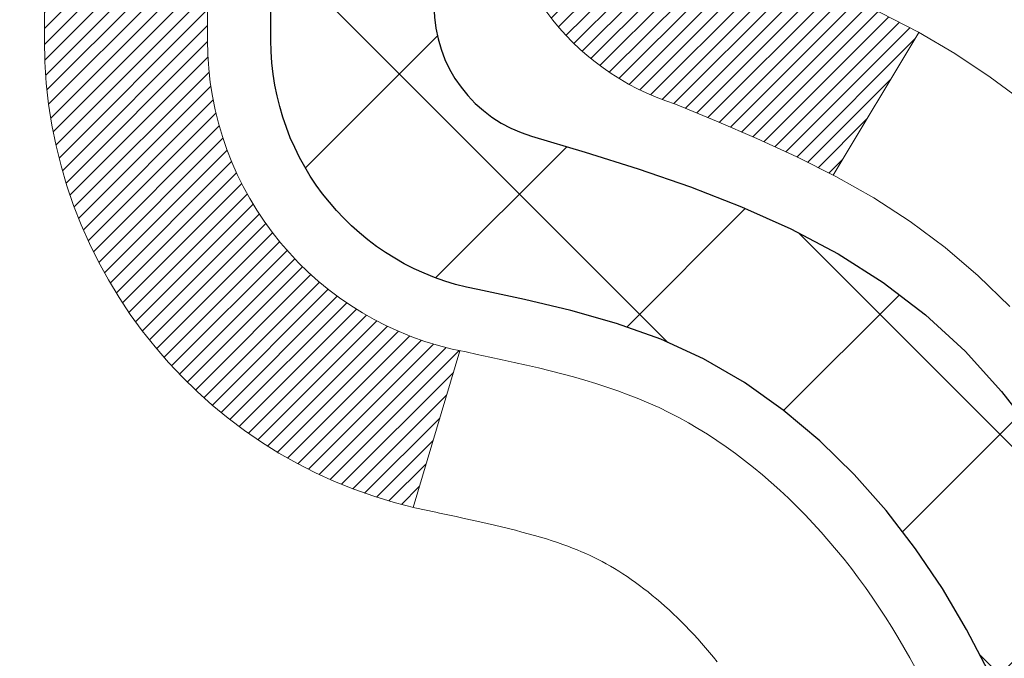
# Model space of a CAD drawing. Extents: x -308 to 3254, y -284 to 1977.
# Drawn here: x 26 to 27, y 24 to 24 of the extents above; entities that cross this region are included whole.
import ezdxf

# ---------------------------------------------------------------- set-up
doc = ezdxf.new("R2010")
doc.units = 0
doc.header["$LTSCALE"] = 5
doc.header["$MEASUREMENT"] = 0
doc.layers.get('DEFPOINTS').update_dxf_attribs({"linetype": 'CONTINUOUS'})
for name, color, linetype, lineweight in [('CONCRETE - H', 130, 'CONTINUOUS', 9), ('DECK COAT - H', 20, 'CONTINUOUS', 20), ('DECK COAT - L', 22, 'CONTINUOUS', 18), ('DIMS', 50, 'CONTINUOUS', 25), ('MIG FOOT - H', 251, 'CONTINUOUS', 20), ('MIG RETAINER - H', 251, 'CONTINUOUS', 20), ('PVC SIDESHEET - H', 170, 'CONTINUOUS', 20), ('PVC SIDESHEET - L', 150, 'CONTINUOUS', 25), ('TEXT - 4', 241, 'CONTINUOUS', 25)]:
    doc.layers.add(name, color=color, linetype=linetype, lineweight=lineweight)
doc.styles.add('ROMANS', font='romans', dxfattribs={"width": 0.9})
doc.dimstyles.get("Standard").update_dxf_attribs({"dimtxt": 0.18, "dimasz": 0.18, "dimexe": 0.18, "dimexo": 0.0625, "dimgap": 0.09, "dimtad": 0, "dimtih": 1, "dimtoh": 1, "dimdec": 4, "dimzin": 0, "dimdsep": 46, "dimtxsty": 'Standard', "dimcen": 0.09, "dimadec": 0, "dimazin": 0, "dimtfac": 1, "dimtdec": 4, "dimtofl": 0, "dimtmove": 0, "dimatfit": 3, "dimfxl": 1, "dimtolj": 1, "dimtzin": 0, "dimarcsym": 0})

# ---------------------------------------------------------------- blocks, each defined once
blk = doc.blocks.new('*D940')
at = {"layer": 'DEFPOINTS', "color": 0, "transparency": 16777216}
for p in [(28.29103173297881, 25.525203277625), (26.02903173298, 21.52520327762477), (31.08633743017021, 21.52520327762477)]:
    blk.add_point(p, dxfattribs=at)
at = {"layer": 'DIMS', "color": 0, "lineweight": -2, "transparency": 16777216}
for p, q in [((28.49103173297881, 25.525203277625), (31.28633743017021, 25.525203277625)), ((31.08633743017021, 25.165203277625), (31.08633743017021, 23.93105914280655)), ((31.08633743017021, 21.88520327762477), (31.08633743017021, 22.25105914280655)), ((26.22903173298, 21.52520327762477), (31.28633743017021, 21.52520327762477))]:
    blk.add_line(p, q, dxfattribs=at)
at = {"layer": 'DIMS', "color": 0, "transparency": 16777216}
for points in [[(31.02633743017021, 25.165203277625), (31.14633743017021, 25.165203277625), (31.08633743017021, 25.525203277625)], [(31.02633743017021, 21.88520327762477), (31.14633743017021, 21.88520327762477), (31.08633743017021, 21.52520327762477)]]:
    blk.add_solid(points, dxfattribs=at)
at = {"layer": 'DIMS', "color": 0, "transparency": 16777216, "insert": (31.0863374301702, 23.09105914280656), "char_height": 0.36, "attachment_point": 5}
blk.add_mtext('\\A1;4 IN \\P [101.6mm]', dxfattribs=at)

msp = doc.modelspace()

# ---------------------------------------------------------------- hatches: boundary and pattern name
at = {"layer": 'CONCRETE - H'}
h = msp.add_hatch(dxfattribs=at)
h.set_pattern_fill('AR-CONC', color=256, scale=0.252)
h.set_pattern_definition([(49.99999999999999, (294.16503164111, 760.679349073076), (1.807495660153899, -0.1581353801561397), [0.189, -2.079]), (355, (294.16503164111, 760.679349073076), (-0.34965336070476, 1.89552417692403), [0.1512, -1.6632]), (100.45144446, (294.3156562772301, 760.666171126196), (1.457842293752322, 1.737388777240946), [0.1606252838399999, -1.766878122239999]), (46.18420000000002, (294.16503164111, 761.183349073076), (2.689448153292362, -0.4171085875985529), [0.2834999999999999, -3.118499999999999]), (96.63563549, (294.38915223851, 761.148589939436), (2.355348103099055, 2.454778873951867), [0.24093806184, -2.650318675199999]), (351.1841639899999, (294.16503164111, 761.183349073076), (2.355348101538028, 2.454778872680375), [0.2268, -2.49480000252]), (21, (294.41703164111, 761.057349073076), (1.504205771338524, -1.014599604476654), [0.189, -2.079]), (326.0000000000001, (294.41703164111, 761.057349073076), (0.613154636442386, 1.82737811351807), [0.1512, -1.6632]), (71.45144474, (294.54238212119, 760.972799106596), (2.117360389359527, 0.8127785050720117), [0.1606252788, -1.76687812224]), (37.50000000000001, (294.16503164111, 760.679349073076), (0.03064283539957249, 0.838892511654905), [0, -1.64304, 0, -1.6884, 0, -1.6695]), (7.499999999999999, (294.16503164111, 760.679349073076), (0.6629352343542145, 0.9939175139435478), [0, -0.9626399999999999, 0, -1.60524, 0, -0.6363]), (327.5, (293.60307164111, 760.679349073076), (1.345232539154471, -0.05683827677063698), [0, -0.63, 0, -1.9656, 0, -2.6082]), (317.5, (293.35107164111, 760.679349073076), (1.469629146742813, 0.2522645554774407), [0, -0.819, 0, -1.30536, 0, -1.8522])])
edge = h.paths.add_edge_path()
edge.add_spline(control_points=[(34.21964478188687, 25.52520327762466), (34.96001446971206, 24.49751528181855), (32.0427451115155, 24.16745645490141), (28.45111824180486, 23.69845355382245), (25.36491781342932, 15.94862482835163), (34.04077200029815, 14.22619195712434), (32.90224582858986, 14.07237897438574)], knot_values=[0, 0, 0, 0, 2.848749369309185, 4.07599384991878, 12.60128822257373, 15.28909553488895, 15.28909553488895, 15.28909553488895, 15.28909553488895], degree=3, periodic=0)
edge.add_line((32.90224582859003, 14.07237897438551), (32.40924417657152, 14.07237897438426))
edge.add_line((32.40924417657152, 14.07237897438426), (32.40924417657106, 14.19836298289715))
edge.add_line((32.40924417657106, 14.19836298289715), (32.40924417657106, 14.26922898289718))
edge.add_line((32.40924417657106, 14.26922898289718), (31.73956047657128, 14.26922898289718))
edge.add_arc((31.73956047657117, 14.30859898289657), 0.03936999999939417, 239.9999999998068, 270.0000000001654, ccw=False)
edge.add_line((31.71987547657136, 14.27450356275017), (31.58411456895311, 14.35288515930881))
edge.add_arc((31.52899656895403, 14.25741798289937), 0.1102359999976898, 59.99999999985672, 90.00000000026587)
edge.add_line((31.52899656895352, 14.36765398289708), (30.62103862792435, 14.3676539828972))
edge.add_arc((30.62103862792463, 14.40702398289625), 0.03936999999905311, 239.9999999993326, 269.9999999995864, ccw=False)
edge.add_line((30.60135362792471, 14.3729285627503), (29.92126644176557, 14.76557656556781))
edge.add_arc((29.86126650103807, 14.66165348289326), 0.1199999999995216, 60.00003267850822, 89.99999999991859)
edge.add_line((29.86126650103824, 14.78165348289281), (29.64982511847859, 14.78165348289292))
edge.add_arc((29.64982511847847, 14.82102348289277), 0.03936999999984891, 225, 270.0000000001654, ccw=False)
edge.add_line((29.62198632450327, 14.79318468891756), (29.50551980037045, 14.90965121304998))
edge.add_arc((29.25581782606361, 14.65994923874371), 0.3531319186156763, 44.99999999993478, 76.09799910887875)
edge.add_arc((28.96653323298062, 13.49117946530407), 1.557170273113289, 76.09799910892733, 103.9020008910727)
edge.add_arc((28.67724863989764, 14.65994923874086), 0.3531319186184336, 103.9020008910104, 134.9999999998109)
edge.add_line((28.42754666558994, 14.90965121305021), (28.31108014145735, 14.79318468891768))
edge.add_arc((28.28324134748192, 14.82102348289277), 0.03936999999992783, 270.0000000002482, 315.00000000035095, ccw=False)
edge.add_line((28.28324134748209, 14.78165348289281), (26.57233624499804, 14.78165348289269))
edge.add_arc((26.5723362449981, 14.82102348289266), 0.0393699999999626, 179.9999999998346, 269.99999999991724, ccw=False)
edge.add_line((26.53296624499808, 14.82102348289277), (26.53296624494283, 22.87891560852881))
edge.add_arc((26.57233624494319, 22.8789156085287), 0.03937000000036051, 107.30237723697991, 179.9999999998346, ccw=False)
edge.add_line((26.5606270365729, 22.91650405541554), (26.58941527172783, 22.92738071673989))
edge.add_line((26.58941527172783, 22.92738071673989), (26.62176556951181, 22.94088766267419))
edge.add_line((26.62176556951181, 22.94088766267419), (26.64506484366029, 22.95290170486055))
edge.add_line((26.64506484366029, 22.95290170486055), (26.66090375798512, 22.96221727658144))
edge.add_line((26.66090375798512, 22.96221727658144), (26.67624428729505, 22.9724045566611))
edge.add_line((26.67624428729505, 22.9724045566611), (26.69107704146109, 22.98336974362132))
edge.add_line((26.69107704146109, 22.98336974362132), (26.71402499097621, 23.00204355303481))
edge.add_line((26.71402499097621, 23.00204355303481), (26.71390621404908, 23.00217736161972))
edge.add_line((26.71390621404908, 23.00217736161972), (26.73243297366025, 23.02002187438461))
edge.add_line((26.73243297366025, 23.02002187438461), (26.7451303552134, 23.03331425727015))
edge.add_line((26.7451303552134, 23.03331425727015), (26.75726048280694, 23.04714233335426))
edge.add_line((26.75726048280694, 23.04714233335426), (26.76882327339626, 23.06147370253916))
edge.add_line((26.76882327339626, 23.06147370253916), (26.77982173447799, 23.07626688120467))
edge.add_line((26.77982173447799, 23.07626688120467), (26.79025887354737, 23.09148038572926))
edge.add_line((26.79025887354737, 23.09148038572926), (26.80013769810057, 23.10707273249272))
edge.add_line((26.80013769810057, 23.10707273249272), (26.80946121563329, 23.12300243787399))
edge.add_line((26.80946121563329, 23.12300243787399), (26.81823249727449, 23.13922806012806))
edge.add_line((26.81823249727449, 23.13922806012806), (26.82645974183015, 23.15571153188762))
edge.add_line((26.82645974183015, 23.15571153188762), (26.83415995753876, 23.17242058302509))
edge.add_line((26.83415995753876, 23.17242058302509), (26.84135102092296, 23.18932351480657))
edge.add_line((26.84135102092296, 23.18932351480657), (26.85119870718381, 23.21440707999795))
edge.add_line((26.85119870718381, 23.21440707999795), (26.8509841151631, 23.21449079553599))
edge.add_line((26.8509841151631, 23.21449079553599), (26.85428366090491, 23.22360437153634))
edge.add_line((26.85428366090491, 23.22360437153634), (26.86007359101086, 23.24095816997237))
edge.add_line((26.86007359101086, 23.24095816997237), (26.86544654541103, 23.25844347645716))
edge.add_line((26.86544654541103, 23.25844347645716), (26.87042799405344, 23.27605225814068))
edge.add_line((26.87042799405344, 23.27605225814068), (26.87504340688747, 23.29377648217314))
edge.add_line((26.87504340688747, 23.29377648217314), (26.87931825386113, 23.31160811570453))
edge.add_line((26.87931825386113, 23.31160811570453), (26.88327800492425, 23.32953912588505))
edge.add_line((26.88327800492425, 23.32953912588505), (26.88694813002439, 23.34756147986468))
edge.add_line((26.88694813002439, 23.34756147986468), (26.89035409911139, 23.36566714479363))
edge.add_line((26.89035409911139, 23.36566714479363), (26.89352138213371, 23.38384808782212))
edge.add_line((26.89352138213371, 23.38384808782212), (26.89647544903937, 23.40209627609988))
edge.add_line((26.89647544903937, 23.40209627609988), (26.8992417697782, 23.42040367677714))
edge.add_line((26.8992417697782, 23.42040367677714), (26.90404909062318, 23.4542954112444))
edge.add_line((26.90404909062318, 23.4542954112444), (26.90394785166836, 23.45430599124916))
edge.add_line((26.90394785166836, 23.45430599124916), (26.90666895447748, 23.4756008247075))
edge.add_line((26.90666895447748, 23.4756008247075), (26.90893899003459, 23.49406474648413))
edge.add_line((26.90893899003459, 23.49406474648413), (26.90904403706986, 23.49494343349068))
edge.add_arc((21.42352953441468, 24.16353193504449), 5.526108933349962, 353.0509193198257, 353.4278146007687)
edge.add_arc((26.85466903093294, 23.5379093678024), 0.05905499999939594, 353.3218076343937, 366.6781923670497)
edge.add_arc((24.12674155481403, 23.24335163553837), 2.802837013906889, 6.17369745420801, 7.884920522883426)
edge.add_line((26.90307943342304, 23.62785561513715), (26.90050713982146, 23.64704089018187))
edge.add_line((26.90050713982146, 23.64704089018187), (26.89500442747931, 23.68345762171293))
edge.add_line((26.89500442747931, 23.68345762171293), (26.89035409911139, 23.71015159081071))
edge.add_line((26.89035409911139, 23.71015159081071), (26.88694813002439, 23.72825725573966))
edge.add_line((26.88694813002439, 23.72825725573966), (26.88327800492425, 23.74627960971929))
edge.add_line((26.88327800492425, 23.74627960971929), (26.87931825386113, 23.76421061989981))
edge.add_line((26.87931825386113, 23.76421061989981), (26.87504340688747, 23.7820422534312))
edge.add_line((26.87504340688747, 23.7820422534312), (26.87042799405344, 23.79976647746366))
edge.add_line((26.87042799405344, 23.79976647746366), (26.86544654541103, 23.81737525914718))
edge.add_line((26.86544654541103, 23.81737525914718), (26.86007359101086, 23.83486056563197))
edge.add_line((26.86007359101086, 23.83486056563197), (26.85428366090491, 23.852214364068))
edge.add_line((26.85428366090491, 23.852214364068), (26.84805128514427, 23.86942862160549))
edge.add_line((26.84805128514427, 23.86942862160549), (26.84135102092296, 23.886495220798))
edge.add_line((26.84135102092296, 23.886495220798), (26.83415995753876, 23.90339815257926))
edge.add_line((26.83415995753876, 23.90339815257926), (26.82000950467864, 23.93410386906885))
edge.add_line((26.82000950467864, 23.93410386906885), (26.81966323687175, 23.93394401091882))
edge.add_line((26.81966323687175, 23.93394401091882), (26.80946121563329, 23.95281629773035))
edge.add_line((26.80946121563329, 23.95281629773035), (26.80013769810057, 23.96874600311162))
edge.add_line((26.80013769810057, 23.96874600311162), (26.79025887354737, 23.98433834987509))
edge.add_line((26.79025887354737, 23.98433834987509), (26.77982173447799, 23.9995518543999))
edge.add_line((26.77982173447799, 23.9995518543999), (26.76882327339626, 24.01434503306518))
edge.add_line((26.76882327339626, 24.01434503306518), (26.75726048280694, 24.02867640225008))
edge.add_line((26.75726048280694, 24.02867640225008), (26.7451303552134, 24.04250447833419))
edge.add_line((26.7451303552134, 24.04250447833419), (26.73243297366025, 24.05579686121996))
edge.add_line((26.73243297366025, 24.05579686121996), (26.7191816944769, 24.06856016281722))
edge.add_line((26.7191816944769, 24.06856016281722), (26.70539263888213, 24.08079972729797))
edge.add_line((26.70539263888213, 24.08079972729797), (26.69107704146063, 24.09244899198302))
edge.add_line((26.69107704146063, 24.09244899198302), (26.67624428729505, 24.10341417894324))
edge.add_line((26.67624428729505, 24.10341417894324), (26.66090375798512, 24.1136014590229))
edge.add_line((26.66090375798512, 24.1136014590229), (26.64525160942003, 24.12280718547322))
edge.add_line((26.64525160942003, 24.12280718547322), (26.64525782219425, 24.12281752325566))
edge.add_line((26.64525782219425, 24.12281752325566), (26.62875535175635, 24.13132686027416))
edge.add_line((26.62875535175635, 24.13132686027416), (26.61206048017721, 24.13898315671008))
edge.add_line((26.61206048017721, 24.13898315671008), (26.59507657384074, 24.14607430332558))
edge.add_line((26.59507657384074, 24.14607430332558), (26.57789997766622, 24.15278868339396))
edge.add_line((26.57789997766622, 24.15278868339396), (26.55626505684489, 24.16096270675064))
edge.add_arc((26.57233624494359, 24.19690312707576), 0.03937000000063199, 180.0000000003309, 245.9076238349902, ccw=False)
edge.add_line((26.53296624494305, 24.19690312707553), (26.53296624494305, 24.38613817593409))
edge.add_line((26.53296624494305, 24.38613817593409), (26.46210024494303, 24.38613817593409))
edge.add_line((26.46210024494303, 24.38613817593409), (26.43480534854945, 24.38613817593432))
edge.add_arc((26.47391124494311, 24.39069073205474), 0.03936999999976563, 122.9031521397128, 186.6402612614022, ccw=False)
edge.add_line((26.45252464830719, 24.42374538958302), (26.7677425887631, 24.6276936210561))
edge.add_arc((26.59005274494183, 24.82638597448386), 0.2665564328765841, 311.8061494064942, 360.0000000001467)
edge.add_line((26.85660917781843, 24.82638597448454), (26.85660917781843, 24.87559957683402))
edge.add_line((26.85660917781843, 24.87559957683402), (26.8754871346955, 24.87559957683402))
edge.add_line((26.8754871346955, 24.87559957683402), (26.9463528827273, 24.87559957683402))
edge.add_line((26.9463528827273, 24.87559957683402), (26.9463528827273, 24.82190570424359))
edge.add_line((26.9463528827273, 24.82190570424359), (27.14517178036522, 24.82190570424359))
edge.add_arc((27.14517178036522, 24.90064586172389), 0.07874015748029706, 270, 360)
edge.add_line((27.22391193784551, 24.90064586172389), (27.22391193784551, 25.52520327762477))
edge.add_line((27.22391193784551, 25.52520327762477), (28.29103173297835, 25.52520327762477))
edge.add_line((28.29103173297835, 25.52520327762477), (34.21964478188687, 25.52520327762466))
at = {"layer": 'DECK COAT - H'}
h = msp.add_hatch(dxfattribs=at)
h.set_pattern_fill('ANSI31', color=256, scale=0.03937, style=0)
h.set_pattern_definition([(45, (-157.995147202007, 102.9755219721501), (-0.003479849246914297, 0.003479849246914297), [])])
h.paths.add_polyline_path([(26.81880780299252, 23.36224993617179), (26.82232578538742, 23.38095731310818), (26.82553810968739, 23.39969546922953), (26.82848140568603, 23.41846071598547), (26.8311923031747, 23.43724936482613), (26.833707431947, 23.45605772720182), (26.83439786944837, 23.46157433118219), (26.9039301116004, 23.45430784518499), (26.90184581429912, 23.4387622570091), (26.89924176977911, 23.42040367678214), (26.89647544904028, 23.40209627610488), (26.89352138213462, 23.38384808782712), (26.8903540991123, 23.36566714479864), (26.88694813002576, 23.34756147986968), (26.88327800492516, 23.32953912589005), (26.87931825386204, 23.31160811570953), (26.87504340688838, 23.29377648217815), (26.87042799405435, 23.27605225814568), (26.86544654541194, 23.25844347646216), (26.86007359101222, 23.24095816997738), (26.85428366090582, 23.22360437154134), (26.85098411516401, 23.214490795541), (26.78535721498929, 23.24009282504312), (26.78949236590643, 23.2515044616373), (26.79548909126015, 23.26964360156285), (26.80100762177744, 23.28795186788534), (26.8060733075522, 23.30639782386288), (26.81071149867785, 23.32495003275312), (26.8149475452492, 23.34357705781417)])
h.paths.add_polyline_path([(26.78949236590643, 23.82431427397705), (26.78299209562192, 23.84225285076309), (26.77596293031274, 23.85995942766749), (26.76837951988546, 23.87740256794814), (26.7602165142448, 23.89455083486268), (26.75519642933887, 23.90418223585516), (26.8195740529145, 23.93390283821827), (26.82645974183106, 23.92010720372195), (26.83415995753967, 23.90339815258426), (26.84135102092387, 23.886495220803), (26.84805128514517, 23.8694286216105), (26.85428366090582, 23.85221436407301), (26.86007359101222, 23.83486056563697), (26.86544654541194, 23.81737525915219), (26.87042799405435, 23.79976647746867), (26.87504340688838, 23.7820422534362), (26.87931825386204, 23.76421061990482), (26.88327800492516, 23.7462796097243), (26.88694813002576, 23.72825725574467), (26.8903540991123, 23.71015159081571), (26.89224331478681, 23.69930705235765), (26.82345705033049, 23.68826251867927), (26.82232578538742, 23.69486142250616), (26.81880780299252, 23.71356879944278), (26.8149475452492, 23.7322416778004), (26.81071149867785, 23.75086870286123), (26.8060733075522, 23.76942091175169), (26.80100762177744, 23.78786686772924), (26.79548909126015, 23.80617513405173)])
h.paths.add_polyline_path([(26.46210024494394, 24.19690147097958), (26.46210024494394, 24.31079256482076), (26.53296624494396, 24.31079256482076), (26.53296624494396, 24.19690312708053, 0.3282883506356928), (26.56062703657381, 24.15931468019403), (26.57789997766713, 24.15278868339919), (26.59507657384165, 24.14607430333081), (26.61206048017812, 24.13898315671531), (26.62875535175772, 24.13132686027916), (26.6450648436612, 24.12291703074902), (26.64525160942094, 24.12280718547845), (26.60795875806298, 24.06075352411881), (26.59217408664063, 24.06868086661575), (26.57483532457991, 24.07664824503991), (26.55725384770813, 24.08424388181629), (26.53955101343035, 24.09165364776891, -0.3282898029372686)])
h.paths.add_polyline_path([(26.5655786375678, 23.23705102348777), (26.56710465248716, 23.23924613247141), (26.56860990112182, 23.24146595206344), (26.57009503425161, 23.2437110213848), (26.57156025661425, 23.24598137553062), (26.57300577294882, 23.24827704959489), (26.57443178799303, 23.25059807867206), (26.57583850648507, 23.25294449785702), (26.57722613316309, 23.25531634224376), (26.57859487276528, 23.25771364692719), (26.57994493003025, 23.26013644700151), (26.58127650969573, 23.26258477756141), (26.58258981650033, 23.26505867370133), (26.58388505518178, 23.26755817051549), (26.5851624304787, 23.27008330309877), (26.58642213443727, 23.27263409008856), (26.58766399056321, 23.27521003897596), (26.58888802089405, 23.27781082597517), (26.59009442416163, 23.28043634229743), (26.59128339909739, 23.28308647915424), (26.59245514443319, 23.28576112775704), (26.59360985890089, 23.28846017931687), (26.59474774123282, 23.29118352504543), (26.59586899015994, 23.29393105615395), (26.59697380441457, 23.29670266385369), (26.59806238272859, 23.29949823935635), (26.59913492383339, 23.30231767387318), (26.60019162646086, 23.30516085861564), (26.60123268934285, 23.30802768479498), (26.60225831121124, 23.31091804362268), (26.6032686907979, 23.31383182630998), (26.60426402683424, 23.31676892406858), (26.60524451805259, 23.31972922810951), (26.60621036318435, 23.32271262964423), (26.60716176096139, 23.32571901988422), (26.60809891011559, 23.32874829004072), (26.6090220093788, 23.33180033132544), (26.60993125748291, 23.33487503494939), (26.61082685315932, 23.33797229212428), (26.61170885711499, 23.34109111297016), (26.61257692004165, 23.34422770462265), (26.61343120843048, 23.34738133074052), (26.6142719490108, 23.3505516281848), (26.61506738068965, 23.35361504046818), (26.68273555517681, 23.33225028528204), (26.68135084562482, 23.32706664859097), (26.67992751944257, 23.3219021190655), (26.67846448768159, 23.31675775802432), (26.67696005243852, 23.31163615504715), (26.67541258398705, 23.30653934133284), (26.67382081408095, 23.30146829736714), (26.67218347447306, 23.29642400363514), (26.6704992969162, 23.29140744062261), (26.66876701316323, 23.28641958881485), (26.66698535496698, 23.28146142869741), (26.66515305408075, 23.2765339407556), (26.66326884225737, 23.27163810547495), (26.66133145124968, 23.26677490334077), (26.65933961281098, 23.26194531483861), (26.6572920586932, 23.257150320454), (26.65518752065054, 23.25239090067203), (26.65302473043539, 23.24766803597845), (26.65080241980013, 23.24298270685858), (26.64851932049896, 23.23833589379797), (26.64617416428382, 23.23372857728168), (26.643765682908, 23.22916173779572), (26.64129260812433, 23.22463635582517), (26.63875367168566, 23.22015341185556), (26.63614760534529, 23.21571388637221), (26.63347314085604, 23.21131875986066), (26.63072900997076, 23.20696901280621), (26.6279139444423, 23.20266562569464), (26.62502667602394, 23.19840957901124), (26.62206593646852, 23.19420185324111), (26.61903045938107, 23.19004343034976), (26.61592045026373, 23.1859365223861), (26.61273798478942, 23.18188503409647), (26.60948483216816, 23.1778926707741), (26.60616276160999, 23.17396313771292), (26.60277354232539, 23.1701001402057), (26.59931894352394, 23.16630738354638), (26.59580073441612, 23.16258857302796), (26.59222068421241, 23.15894741394436), (26.58858056212239, 23.15538761158859), (26.58488213735609, 23.15191287125413), (26.58112717912445, 23.14852689823442), (26.57731745663659, 23.14523339782295), (26.57345486924351, 23.14203579739092), (26.56954137053344, 23.13893705746318), (26.56557876577926, 23.13594024885901), (26.56156885979954, 23.1330484430639), (26.55751345741373, 23.13026471156422), (26.55341436344088, 23.12759212584638), (26.54927822527543, 23.12503638029398), (26.54510903496157, 23.12260145313849), (26.54090015110023, 23.12028537586525), (26.53664484353976, 23.11808613097219), (26.53233638212896, 23.11600170095699), (26.53059926901824, 23.11521766293231), (26.50221950890045, 23.1801466479892), (26.50500079628182, 23.18147937472554), (26.50855293673521, 23.18333990714314), (26.51211195835913, 23.18536649665634), (26.51571918833679, 23.18758675199683), (26.5193539647712, 23.18999254007781), (26.52301202718581, 23.19258557955459), (26.52667156716097, 23.19535438729076), (26.52941392482853, 23.19756273562894), (26.53124063924542, 23.1990786042827), (26.53306381841912, 23.20063667841077), (26.53488250516284, 23.20223637584218), (26.53669574229116, 23.20387711440594), (26.5385025726182, 23.20555831193064), (26.54030203895763, 23.20727938624555), (26.5420931841245, 23.20903975517922), (26.54387431087116, 23.21083806422826), (26.5456432442179, 23.21267212010275), (26.54739903318386, 23.21454076027908), (26.54914074579347, 23.21644284020294), (26.5508674500702, 23.21837721531915), (26.55257821403848, 23.22034274107295), (26.55427210572179, 23.22233827291006), (26.55594819314547, 23.22436266627506), (26.55760554433255, 23.22641477661341), (26.55924322730743, 23.22849345937016), (26.56086031009454, 23.23059756999101), (26.56245586071736, 23.23272596392076), (26.56402894720031, 23.23487749660444)])
h.paths.add_polyline_path([(26.6233866367661, 23.68605535720985), (26.62269078492136, 23.68939738573454), (26.62198410603196, 23.6927271006), (26.62126637336723, 23.69604413866728), (26.62053736019698, 23.69934813679743), (26.61979683979143, 23.70263873185127), (26.61904458541994, 23.7059155606903), (26.61828037035184, 23.70917826017558), (26.61750396785737, 23.71242646716769), (26.61671515120634, 23.71565981852814), (26.61591369366852, 23.71887795111797), (26.61509936851326, 23.72208050179825), (26.6142719490108, 23.72526710742977), (26.61343120843048, 23.72843740487406), (26.61257692004165, 23.73159103099169), (26.61170885711499, 23.73472762264419), (26.61082685315932, 23.7378464434903), (26.60993125748291, 23.74094370066518), (26.6090220093788, 23.74401840428914), (26.60809891011559, 23.74707044557385), (26.60716176096139, 23.75009971573036), (26.60621036318435, 23.75310610597035), (26.60524451805259, 23.75608950750507), (26.60426402683424, 23.75904981154599), (26.60326869079745, 23.76198690930437), (26.60225831121124, 23.7649006919919), (26.60123268934285, 23.76779105081937), (26.60019162646086, 23.77065787699871), (26.59913492383293, 23.77350106174117), (26.59806238272859, 23.77632049625799), (26.59697380441457, 23.77911607176088), (26.59586899015994, 23.78188767946062), (26.59474774123282, 23.78463521056915), (26.59360985890089, 23.7873585562977), (26.59245514443319, 23.79005760785753), (26.59099039658531, 23.79340106967038), (26.65570368910358, 23.82226051826933), (26.6572920586932, 23.81866841516057), (26.65933961281053, 23.81387342077574), (26.66133145124968, 23.80904383227357), (26.66326884225737, 23.80418063013963), (26.66515305408075, 23.79928479485875), (26.66698535496698, 23.79435730691694), (26.66876701316323, 23.7893991467995), (26.6704992969162, 23.78441129499174), (26.67218347447306, 23.77939473197944), (26.67382081408095, 23.77435043824744), (26.67541258398705, 23.76927939428174), (26.67696005243806, 23.76418258056742), (26.67846448768159, 23.75906097759002), (26.67992751944257, 23.75391661654908), (26.68135084562482, 23.7487520870236), (26.68273555517681, 23.74356845033253), (26.6840827314968, 23.73836675281473), (26.68539345798263, 23.73314804080837), (26.68666881803256, 23.72791336065234), (26.68790989504441, 23.7226637586848), (26.68911777241601, 23.71740028124464), (26.69029353354608, 23.71212397467025), (26.69143826183199, 23.70683588530005), (26.69255304067201, 23.70153705947268), (26.69363895346441, 23.69622854352656), (26.69469708360748, 23.69091138380054), (26.69572851449857, 23.68558662663281), (26.69673432953596, 23.68025531836201), (26.69771561211792, 23.67491850532656), (26.69867344544264, 23.66957723301721), (26.69960845439664, 23.66423053716699), (26.70052120640958, 23.6588769605155), (26.70141264482982, 23.65351658126656), (26.70228371300573, 23.6481494776242), (26.70313535428477, 23.64277572779247), (26.70396851201576, 23.63739540997472), (26.70478412954708, 23.63200860237544), (26.70558315022618, 23.62661538319799), (26.70636651740188, 23.62121583064641), (26.70713517442209, 23.61581002292473), (26.70789006463519, 23.61039803823678), (26.70863213138909, 23.60497995478613), (26.70936231803262, 23.59955585077728), (26.71008156791322, 23.59412580441335), (26.71079082437973, 23.58868989389907), (26.71149103078005, 23.58324819743757), (26.71191065662333, 23.57994539316928), (26.64101564602606, 23.57567515466121), (26.64072313431325, 23.5779528607186), (26.64025480594728, 23.58156591606803), (26.63978306078798, 23.5851698107474), (26.6393076186273, 23.58876464861305), (26.63882819925857, 23.59235053352177), (26.63834452247374, 23.59592756932966), (26.63785630806524, 23.59949585989307), (26.63736327582501, 23.60305550906878), (26.63686514554638, 23.60660662071291), (26.63636163702085, 23.61014929868202), (26.63585247004175, 23.61368364683267), (26.63533736440058, 23.61720976902075), (26.63481603989021, 23.62072776910327), (26.63428821630305, 23.62423775093635), (26.63375361343151, 23.62773981837631), (26.63321195106755, 23.63123407527996), (26.6326629490045, 23.63472062550341), (26.63210632703385, 23.63819957290298), (26.63154180494848, 23.64167102133547), (26.63096910254035, 23.64513507465676), (26.63038793960231, 23.64859183672388), (26.6297980359268, 23.65204141139293), (26.62919911130575, 23.65548390252025), (26.62859088553796, 23.65891941394693), (26.62797348776303, 23.66234687874498), (26.62734707678555, 23.6657649349952), (26.62671142587487, 23.66917321955839), (26.62606630830078, 23.67257136929584), (26.62541149733306, 23.67595902106882), (26.62474676624151, 23.67933581173793), (26.62407188829593, 23.68270137816467)])
h.paths.add_polyline_path([(26.26525024494413, 24.11940595894407), (26.26525024494413, 24.2158083743625), (26.33611624494415, 24.2158083743625), (26.33611624494415, 24.11940595894384, 0.3551910535763119), (26.44577587078538, 23.98451391786693), (26.42545858884159, 23.91644844359257, -0.3471262797452057)])
at = {"layer": 'MIG FOOT - H'}
h = msp.add_hatch(dxfattribs=at)
h.set_pattern_fill('ANSI31', color=256, scale=1.9685, style=0)
h.set_pattern_definition([(45, (-923.3788186497591, -442.0374634478609), (-0.1739924623457148, 0.1739924623457148), [])])
h.paths.add_polyline_path([(26.19303173297658, 24.28803847437507), (26.02903173297636, 24.28803847437507), (26.02903173297682, 23.72553847437507), (26.19303173297703, 23.72553847437507)])
edge = h.paths.add_edge_path()
edge.add_line((26.19303173297612, 23.35053847437507), (26.02903173297727, 23.35053847437507))
edge.add_line((26.02903173297727, 23.35053847437507), (26.02903173297682, 14.67670847437535))
edge.add_arc((26.38336173297694, 14.67670847437535), 0.3543300000001182, 180.0000000000092, 269.9999999999816)
edge.add_line((26.38336173297694, 14.32237847437523), (28.74778170197669, 14.32237847437523))
edge.add_line((28.74778170197669, 14.32237847437523), (28.74778170197624, 14.48637847437521))
edge.add_line((28.74778170197624, 14.48637847437521), (26.38336173297648, 14.48637847437521))
edge.add_arc((26.38336173297648, 14.67670847437512), 0.1903299999999604, 179.9999999999829, 270.0000000000342, ccw=False)
edge.add_line((26.19303173297658, 14.67670847437535), (26.19303173297567, 23.35053847437507))
h.paths.add_polyline_path([(29.71653173297682, 14.48637847437521), (29.1852847639766, 14.48637847437521), (29.1852847639766, 14.32237847437523), (29.71653173297682, 14.32237847437523)])
at = {"layer": 'MIG RETAINER - H'}
h = msp.add_hatch(dxfattribs=at)
h.set_pattern_fill('ANSI31', color=256, scale=0.47, style=0)
h.set_pattern_definition([(45, (-923.3788186497591, -412.7363197543051), (-0.04154252339470966, 0.04154252339470967), [])])
h.paths.add_polyline_path([(25.79103173297835, 22.61603847437505), (25.79103173297653, 23.31715538150934), (25.86532806725882, 23.38174019957), (26.02903173297727, 23.38174019957), (26.02903173297727, 22.61603847437527)])
edge = h.paths.add_edge_path()
edge.add_arc((26.57103173297537, 25.06503847437739), 0.07800000000003138, 270.000000000501, 360.0000000000418)
edge.add_line((26.64903173297535, 25.06503847437739), (26.64903173297489, 25.32803847437458))
edge.add_arc((26.66903173297533, 25.32803847437481), 0.02000000000020918, 90.00000000195422, 180.0000000006514, ccw=False)
edge.add_line((26.66903173297442, 25.34803847437502), (26.75603173297441, 25.34803847437684))
edge.add_arc((26.75603173297486, 25.31803847437686), 0.03000000000002956, 2.1719870346714742e-10, 90.0000000013028, ccw=False)
edge.add_line((26.78603173297506, 25.31803847437686), (26.78603173297597, 24.78303847436973))
edge.add_arc((26.62903173297582, 24.78303847436973), 0.1569999999999254, -90.00000000033191, 6.230038707144558e-11, ccw=False)
edge.add_line((26.62903173297491, 24.62603847436958), (26.46277141801784, 24.62603847437049))
edge.add_arc((26.4627714180283, 24.54729878933904), 0.07873968503150763, 90.00000000777618, 177.4144840053407)
edge.add_arc((26.26922895896223, 24.55603847437442), 0.114999999999426, 275.2124696741832, 357.41448399788595, ccw=False)
edge.add_arc((26.27785964428722, 24.46143133262126), 0.02000000000000517, 160.3257550186187, 275.2124696744299, ccw=False)
edge.add_arc((26.14781267785611, 24.50792894680944), 0.1181095275611714, 340.3257550185371, 642.6342225154141)
edge.add_arc((26.17802083801644, 24.37316356303813), 0.02000000000040289, -10.621520467928804, 102.63422251394002, ccw=False)
edge.add_arc((26.12003173297626, 24.38403847437621), 0.07899999999997757, 270.0000000008245, 349.3784795304081, ccw=False)
edge.add_line((26.12003173297717, 24.30503847437626), (26.04603173297619, 24.30503847437512))
edge.add_arc((26.04603173297619, 24.28803847437507), 0.01699999999999591, 90.00000000076633, 180)
edge.add_line((26.02903173297636, 24.28803847437507), (26.02903173297682, 23.69433674917991))
edge.add_line((26.02903173297682, 23.69433674917991), (25.86532806725882, 23.69433674917991))
edge.add_line((25.86532806725882, 23.69433674917991), (25.79103173297608, 23.7589215672408))
edge.add_line((25.79103173297653, 23.75892156724058), (25.79103173297517, 25.31803847437413))
edge.add_arc((25.82103173297492, 25.31803847437413), 0.02999999999985903, 90.00000000043423, 180.0000000002171, ccw=False)
edge.add_line((25.82103173297446, 25.34803847437411), (25.88603173297452, 25.34803847437479))
edge.add_arc((25.88603173297497, 25.32803847437481), 0.01999999999998181, 0, 90.00000000065143, ccw=False)
edge.add_line((25.90603173297495, 25.32803847437481), (25.90603173297541, 25.0650384743733))
edge.add_arc((25.98403173297538, 25.06503847437352), 0.07799999999997453, 180.0000000000835, 270.0000000004176)
edge.add_line((25.98403173297584, 24.98703847437355), (25.98803173297574, 24.98703847437355))
edge.add_arc((25.98803173297529, 25.0650384743733), 0.07799999999986085, 270.000000000334, 360.0000000001671)
edge.add_line((26.06603173297526, 25.06503847437352), (26.06603173297481, 25.32803847437413))
edge.add_arc((26.08603173297479, 25.32803847437413), 0.01999999999998181, 90.00000000032571, 180, ccw=False)
edge.add_line((26.08603173297479, 25.34803847437411), (26.22747838103123, 25.34803847437502))
edge.add_line((26.22747838103123, 25.34803847437524), (26.22747838103123, 25.01714326815795))
edge.add_line((26.22747838103123, 25.01714326815795), (26.24676394342896, 24.99781266125615))
edge.add_line((26.24676394342896, 24.99781266125615), (26.24676394342896, 24.92067041167093))
edge.add_line((26.24676394342896, 24.9206704116707), (26.30462063061759, 24.88209928687775))
edge.add_line((26.30462063061759, 24.88209928687775), (26.36247731780622, 24.9206704116707))
edge.add_line((26.36247731780622, 24.9206704116707), (26.36247731780622, 24.99781266125592))
edge.add_line((26.36247731780622, 24.99781266125615), (26.38176288020304, 25.01709822365206))
edge.add_line((26.38176288020304, 25.01709822365206), (26.38176288020304, 25.34803847437502))
edge.add_line((26.38176288020304, 25.34803847437524), (26.46903173297505, 25.34803847437547))
edge.add_arc((26.46903173297505, 25.32803847437526), 0.01999999999998181, 0, 90, ccw=False)
edge.add_line((26.48903173297504, 25.32803847437526), (26.48903173297549, 25.06503847437716))
edge.add_arc((26.56703173297547, 25.06503847437739), 0.07800000000008822, 180.000000000167, 270.000000000334)
edge.add_line((26.56703173297592, 24.98703847437741), (26.57103173297583, 24.98703847437741))
at = {"layer": 'PVC SIDESHEET - H'}
h = msp.add_hatch(dxfattribs=at)
h.set_pattern_fill('ANSI37', color=256, scale=0.59055, style=0)
h.set_pattern_definition([(45, (-157.995147202007, 102.9755219721501), (-0.05219773870371446, 0.05219773870371446), []), (135, (-157.995147202007, 102.9755219721501), (-0.05219773870371446, -0.05219773870371446), [])])
edge = h.paths.add_edge_path()
edge.add_line((26.36367524494426, 24.31681893574228), (26.36367524494426, 24.39069073205951))
edge.add_arc((26.47391124494425, 24.39069073205974), 0.1102359999999294, 122.9031521393429, 180.0000000001773, ccw=False)
edge.add_line((26.41402877436394, 24.48324377313975), (26.63489863661971, 24.62614813235109))
edge.add_arc((26.62903173293398, 24.78303847444113), 0.1569999999999538, 272.1415739096572, 360.000000000083)
edge.add_line((26.78603173293413, 24.78303847444135), (26.78603173293413, 24.8078884404365))
edge.add_arc((26.59005274494257, 24.82638597448909), 0.1968500000002638, 354.6080946592466, 360.000000000182)
edge.add_line((26.78690274494284, 24.82638597448954), (26.78603173297506, 25.31806104944508))
edge.add_arc((26.75603172696128, 25.31803845985814), 0.03000001451857888, 0.04314291648929576, 89.9999885157571)
edge.add_line((26.75603173297441, 25.34803847437684), (26.38336024517776, 25.34803847448825))
edge.add_line((26.38336024517776, 25.34803847448825), (26.38336024517776, 25.40709359003449))
edge.add_line((26.38336024517776, 25.40709359003449), (26.40796635073548, 25.42677847448044))
edge.add_line((26.40796635073502, 25.42677847448044), (26.74637317781753, 25.42677847448135))
edge.add_arc((26.74637317781799, 25.31654247448137), 0.1102359999999862, 1.7718093658913858e-10, 90.00000000016621, ccw=False)
edge.add_line((26.85660917781797, 25.31654247448182), (26.85660917781934, 24.82638597448977))
edge.add_arc((26.59005274494257, 24.82638597448909), 0.2665564328766834, -48.193850593495824, 1.4659917724202387e-10, ccw=False)
edge.add_line((26.76774258876412, 24.6276936210611), (26.45252464830855, 24.42374538958802))
edge.add_arc((26.47391124494425, 24.39069073205951), 0.03936999999998115, 122.903152139339, 180.0000000001654)
edge.add_line((26.43454124494428, 24.39069073205928), (26.43454124494428, 24.31681893574205))
edge.add_line((26.43454124494428, 24.31681893574228), (26.43454124494428, 24.13436083478382))
edge.add_arc((26.49359624494491, 24.13436083478382), 0.05905500000077524, 180, 253.1842656924177)
edge.add_line((26.47651194757054, 24.07783102133703), (26.50027221946903, 24.07075940969594))
edge.add_line((26.50027221946948, 24.07075940969594), (26.52332981944119, 24.06349924534834))
edge.add_line((26.52332981944119, 24.06349924534834), (26.54600559963046, 24.05567943559026))
edge.add_line((26.54600559963001, 24.05567943559049), (26.56814326729545, 24.04707089717613))
edge.add_line((26.56814326729545, 24.0470708971759), (26.58958652969613, 24.03744454685898))
edge.add_line((26.58958652969613, 24.03744454685921), (26.61017909409111, 24.02657130139391))
edge.add_line((26.61017909409111, 24.02657130139369), (26.62976466773898, 24.01422207753376))
edge.add_line((26.62976466773898, 24.01422207753376), (26.64818698929685, 24.00016787999152))
edge.add_line((26.64818698929685, 24.00016787999152), (26.6653320710966, 23.98429813980579))
edge.add_line((26.66533207109705, 23.98429813980601), (26.68121173050986, 23.9668547207857))
edge.add_line((26.68121173050986, 23.9668547207857), (26.69586108188469, 23.94814475136286))
edge.add_line((26.69586108188469, 23.94814475136286), (26.70931523957006, 23.92847535996953))
edge.add_line((26.70931523957006, 23.9284753599693), (26.72160963713168, 23.90815159978524))
edge.add_line((26.72160963713168, 23.90815159978524), (26.73279531757225, 23.88737704582559))
edge.add_line((26.73279531757225, 23.88737704582582), (26.74294567505103, 23.86620996650277))
edge.add_line((26.74294567505103, 23.86620996650254), (26.75213513390463, 23.84469543468117))
edge.add_line((26.75213513390463, 23.8446954346814), (26.76043304162704, 23.82286386029114))
edge.add_line((26.76043304162704, 23.82286386029114), (26.76790648511087, 23.80073912419402))
edge.add_line((26.76790648511087, 23.80073912419402), (26.77462254090005, 23.77834507736293))
edge.add_line((26.77462254090005, 23.77834507736293), (26.78064828553897, 23.75570557077049))
edge.add_line((26.78064828553897, 23.75570557077049), (26.78605079557155, 23.73284445538957))
edge.add_line((26.78605079557155, 23.73284445538957), (26.79089714754173, 23.70978558219304))
edge.add_line((26.79089714754127, 23.70978558219304), (26.79525441799296, 23.68655280215376))
edge.add_line((26.79525441799296, 23.68655280215376), (26.7991896834701, 23.6631699662446))
edge.add_line((26.7991896834701, 23.6631699662446), (26.80277002051707, 23.63966092543819))
edge.add_line((26.80277002051707, 23.63966092543819), (26.8060625056778, 23.61604953070741))
edge.add_line((26.8060625056778, 23.61604953070719), (26.80913421549621, 23.59235963302467))
edge.add_line((26.80913421549621, 23.5923596330249), (26.8120522265167, 23.56861508336374))
edge.add_line((26.8120522265167, 23.56861508336374), (26.81488361528272, 23.5448397326968))
edge.add_arc((26.75623667957598, 23.53790936780729), 0.0590550000023266, -6.843210700925283, 6.739442727568417, ccw=False)
edge.add_line((26.81487096757292, 23.53087279929923), (26.81205222651624, 23.50720365225061))
edge.add_line((26.8120522265167, 23.50720365225061), (26.80913421549667, 23.48345910258945))
edge.add_line((26.80913421549621, 23.48345910258945), (26.8060625056778, 23.45976920490716))
edge.add_line((26.8060625056778, 23.45976920490716), (26.80277002051707, 23.43615781017638))
edge.add_line((26.80277002051707, 23.43615781017638), (26.7991896834701, 23.41264876936998))
edge.add_line((26.7991896834701, 23.41264876936998), (26.79525441799296, 23.38926593346059))
edge.add_line((26.79525441799296, 23.38926593346059), (26.79089714754127, 23.36603315342131))
edge.add_line((26.79089714754127, 23.36603315342131), (26.7860507955711, 23.34297428022478))
edge.add_line((26.78605079557155, 23.34297428022478), (26.78064828553897, 23.32011316484386))
edge.add_line((26.78064828553897, 23.32011316484386), (26.77462254090005, 23.29747365825142))
edge.add_line((26.77462254090005, 23.29747365825142), (26.76790648511087, 23.27507961142032))
edge.add_line((26.76790648511087, 23.27507961142032), (26.76043304162704, 23.25295487532321))
edge.add_line((26.76043304162704, 23.25295487532321), (26.75213513390463, 23.23112330093295))
edge.add_line((26.75213513390463, 23.23112330093318), (26.74294567505103, 23.20960876911181))
edge.add_line((26.74294567505103, 23.20960876911181), (26.73279531757225, 23.18844168978853))
edge.add_line((26.73279531757225, 23.18844168978853), (26.72160963713168, 23.16766713582911))
edge.add_line((26.72160963713168, 23.16766713582911), (26.70931523957006, 23.14734337564505))
edge.add_line((26.70931523957006, 23.14734337564505), (26.69586108188469, 23.12767398425171))
edge.add_line((26.69586108188469, 23.12767398425171), (26.68121173050986, 23.10896401482887))
edge.add_line((26.68121173050986, 23.10896401482887), (26.66533207109705, 23.09152059580856))
edge.add_line((26.66533207109705, 23.09152059580856), (26.64818698929685, 23.07565085562305))
edge.add_line((26.64818698929685, 23.07565085562283), (26.62976466773898, 23.06159665808059))
edge.add_line((26.62976466773898, 23.06159665808059), (26.61017909409111, 23.04924743422066))
edge.add_line((26.61017909409111, 23.04924743422066), (26.58958652969613, 23.03837418875537))
edge.add_line((26.58958652969613, 23.03837418875537), (26.56814326729545, 23.02874783843845))
edge.add_line((26.56814326729545, 23.02874783843845), (26.54600559963001, 23.02013930002408))
edge.add_line((26.54600559963001, 23.02013930002408), (26.52332981944073, 23.01231949026601))
edge.add_line((26.52332981944119, 23.01231949026601), (26.50027221946948, 23.00505932591841))
edge.add_line((26.50027221946948, 23.00505932591841), (26.47698909245628, 22.99812972373502))
edge.add_arc((26.493596244944, 22.94145790083098), 0.05905500000011056, 106.3327337577538, 179.9999999998346)
edge.add_line((26.43454124494383, 22.94145790083121), (26.36367524495381, 22.94145790083121))
edge.add_line((26.36367524495381, 22.94145790083144), (26.36367524494381, 22.9564127766705))
edge.add_arc((26.47391124494425, 22.95641277667028), 0.1102360000001497, 100.63983282172279, 179.9999999999409, ccw=False)
edge.add_line((26.45355785896027, 23.06475351404561), (26.47387567564147, 23.06909950710769))
edge.add_line((26.47387567564147, 23.06909950710769), (26.49401905823561, 23.07386196992934))
edge.add_line((26.49401905823606, 23.07386196992934), (26.51381357265609, 23.0794573722701))
edge.add_line((26.51381357265564, 23.0794573722701), (26.53308478481404, 23.08630218388976))
edge.add_line((26.53308478481449, 23.08630218388953), (26.55165975690397, 23.09480511064066))
edge.add_line((26.55165975690397, 23.09480511064089), (26.56941605515203, 23.10511280270248))
edge.add_line((26.56941605515203, 23.10511280270225), (26.58629273393626, 23.11705286012034))
edge.add_line((26.58629273393626, 23.11705286012034), (26.60223256744212, 23.13043358158188))
edge.add_line((26.60223256744212, 23.13043358158188), (26.6171783298546, 23.1450632657743))
edge.add_line((26.6171783298546, 23.14506326577407), (26.6310727953587, 23.16075021138431))
edge.add_line((26.63107279535916, 23.16075021138431), (26.64385873814035, 23.17730271709956))
edge.add_line((26.64385873814035, 23.17730271709956), (26.65549006913443, 23.1945395528594))
edge.add_line((26.65549006913398, 23.1945395528594), (26.66600601073651, 23.21235970210978))
edge.add_line((26.66600601073651, 23.21235970211001), (26.67548523010237, 23.23069923595699))
edge.add_line((26.67548523010237, 23.23069923595699), (26.684006607848, 23.24949442621323))
edge.add_line((26.684006607848, 23.24949442621323), (26.69164902459124, 23.26868154469116))
edge.add_line((26.69164902459124, 23.26868154469116), (26.69849136094899, 23.28819686320367))
edge.add_line((26.69849136094899, 23.28819686320367), (26.70461249753816, 23.30797665356317))
edge.add_line((26.70461249753816, 23.30797665356317), (26.71009131497613, 23.32795718758257))
edge.add_line((26.71009131497613, 23.32795718758257), (26.71500669387979, 23.34807473707428))
edge.add_line((26.71500669387979, 23.34807473707428), (26.71943691905335, 23.36826680518902))
edge.add_line((26.7194369190529, 23.3682668051888), (26.7234465823085, 23.38849919371501))
edge.add_line((26.7234465823085, 23.38849919371501), (26.72708658841384, 23.40876599078797))
edge.add_line((26.72708658841384, 23.4087659907882), (26.73040724751309, 23.42906251342288))
edge.add_line((26.73040724751309, 23.42906251342265), (26.73345886975085, 23.44938407863378))
edge.add_line((26.73345886975085, 23.44938407863378), (26.73629176527129, 23.46972600343611))
edge.add_line((26.73629176527129, 23.46972600343611), (26.73895624421857, 23.49008360484459))
edge.add_line((26.73895624421812, 23.49008360484459), (26.7415026167364, 23.51045219987395))
edge.add_line((26.7415026167364, 23.51045219987395), (26.74396924381199, 23.5307288785973))
edge.add_arc((26.68535240664505, 23.53790936780729), 0.05905499999845466, 353.0161331702317, 366.8878634530469)
edge.add_line((26.7439811929703, 23.5449916300754), (26.74150261673685, 23.56536653574062))
edge.add_line((26.7415026167364, 23.5653665357404), (26.73895624421812, 23.58573513076976))
edge.add_line((26.73895624421812, 23.58573513076976), (26.73629176527083, 23.60609273217824))
edge.add_line((26.73629176527129, 23.60609273217824), (26.73345886975085, 23.62643465698056))
edge.add_line((26.73345886975085, 23.62643465698056), (26.73040724751309, 23.6467562221917))
edge.add_line((26.73040724751309, 23.6467562221917), (26.72708658841384, 23.66705274482615))
edge.add_line((26.72708658841384, 23.66705274482638), (26.7234465823085, 23.68731954189957))
edge.add_line((26.7234465823085, 23.68731954189934), (26.7194369190529, 23.70755193042555))
edge.add_line((26.7194369190529, 23.70755193042555), (26.71500669387933, 23.72774399854029))
edge.add_line((26.71500669387979, 23.72774399854029), (26.71009131497613, 23.74786154803201))
edge.add_line((26.71009131497613, 23.74786154803201), (26.70461249753816, 23.7678420820514))
edge.add_line((26.70461249753816, 23.76784208205117), (26.69849136094899, 23.78762187241068))
edge.add_line((26.69849136094899, 23.78762187241091), (26.69164902459124, 23.80713719092341))
edge.add_line((26.69164902459124, 23.80713719092341), (26.684006607848, 23.82632430940134))
edge.add_line((26.684006607848, 23.82632430940134), (26.67548523010237, 23.84511949965759))
edge.add_line((26.67548523010237, 23.84511949965759), (26.66600601073651, 23.86345903350457))
edge.add_line((26.66600601073651, 23.86345903350457), (26.65549006913398, 23.88127918275518))
edge.add_line((26.65549006913398, 23.88127918275495), (26.6438587381399, 23.89851601851478))
edge.add_line((26.64385873814035, 23.89851601851478), (26.63107279535916, 23.91506852423004))
edge.add_line((26.63107279535916, 23.91506852423004), (26.61717832985505, 23.93075546984028))
edge.add_line((26.6171783298546, 23.93075546984028), (26.60223256744212, 23.94538515403269))
edge.add_line((26.60223256744212, 23.94538515403269), (26.58629273393626, 23.95876587549424))
edge.add_line((26.58629273393626, 23.95876587549424), (26.56941605515203, 23.97070593291232))
edge.add_line((26.56941605515203, 23.9707059329121), (26.55165975690397, 23.98101362497368))
edge.add_line((26.55165975690397, 23.98101362497368), (26.53308478481449, 23.98951655172482))
edge.add_line((26.53308478481449, 23.98951655172482), (26.51381357265609, 23.99636136334425))
edge.add_line((26.51381357265564, 23.99636136334448), (26.49401905823561, 24.00195676568524))
edge.add_line((26.49401905823606, 24.00195676568524), (26.47387567564192, 24.00671922850688))
edge.add_line((26.47387567564147, 24.00671922850688), (26.45355785896027, 24.01106522156897))
edge.add_arc((26.47391124494425, 24.11940595894407), 0.1102359999999685, 179.9999999999409, 259.3601671783515, ccw=False)
edge.add_line((26.36367524494426, 24.11940595894407), (26.36367524494426, 24.31681893574205))

# ---------------------------------------------------------------- linework, layer by layer
at = {"layer": 'DECK COAT - L'}
for p, q in [((26.64525477418647, 24.12281245150848), (26.60797229842092, 24.06077605467749)), ((26.44577587078538, 23.98451391786693), (26.42545858884159, 23.9164484435928))]:
    msp.add_line(p, q, dxfattribs=at)
for points in [[(26.68473253991215, 24.00371595305728), (26.67108305360125, 24.01702267502174), (26.65668174635448, 24.02939391174073), (26.64152050989924, 24.04068957321829), (26.62563803670582, 24.05088740152883), (26.60914877648429, 24.06015587571983), (26.59217408664063, 24.06868086661575), (26.57483532457991, 24.07664824503991), (26.55725384770813, 24.08424388181629), (26.53955101343035, 24.09165364776891, -0.3282898029372552), (26.46210024494394, 24.19690147097958), (26.46210024494394, 24.38613817593932), (26.53296624494396, 24.38613817593932), (26.53296624494396, 24.19690312708053, 0.3282883506354047), (26.56062703657381, 24.15931468019403), (26.57789997766713, 24.15278868339919), (26.59507657384165, 24.14607430333081), (26.61206048017812, 24.13898315671531), (26.62875535175772, 24.13132686027916), (26.6450648436612, 24.12291703074902), (26.66090375798603, 24.11360145902813), (26.67624428729596, 24.10341417894824), (26.69107704146199, 24.09244899198825)], [(26.55760554433255, 23.84940395900117), (26.55594819314547, 23.85145606933952), (26.55427210572179, 23.85348046270451), (26.55257821403802, 23.85547599454139), (26.5508674500702, 23.85744152029542), (26.54914074579347, 23.85937589541163), (26.54739903318386, 23.8612779753355), (26.5456432442179, 23.86314661551182), (26.54387431087116, 23.86498067138632), (26.5420931841245, 23.86677898043536), (26.54030203895763, 23.86853934936903), (26.5385025726182, 23.8702604236837), (26.53669574229116, 23.87194162120863), (26.53488250516284, 23.8735823597724), (26.53306381841912, 23.8751820572038), (26.53124063924542, 23.87674013133187), (26.52941392482853, 23.87825599998541), (26.52758463235386, 23.87972908099346), (26.52575371900684, 23.88115879218458), (26.52392216836233, 23.88254454329763), (26.52209158918095, 23.88388561405873), (26.5202635084247, 23.88518146006413), (26.51843926930951, 23.88643161473647), (26.51662021504944, 23.88763561149835), (26.51480797523891, 23.88879283661572), (26.5130069833599, 23.88990134975779), (26.51121677196488, 23.89096197886738), (26.5094352857468, 23.89197639846589), (26.50766046940134, 23.89294628307448), (26.50589145170898, 23.89387285532212), (26.5041320133314, 23.89475566100714), (26.50236441898051, 23.8956026501628), (26.50056640206549, 23.89642352227497), (26.498715695996, 23.89722797682975), (26.49679013417926, 23.89802552751553), (26.49477612021246, 23.8988208435369), (26.4926732616882, 23.89961346666541), (26.49048221047906, 23.90040269761971), (26.48820361845583, 23.90118783711819), (26.4858381374911, 23.90196818587924), (26.48338679523931, 23.90274292600475), (26.48085264552446, 23.90351104550837), (26.4782366045888, 23.90427293068387), (26.47553912894955, 23.90502916871969), (26.47276067512439, 23.90578034680516), (26.4699016996301, 23.90652705212869), (26.46696265898481, 23.90726987187941), (26.46394400970485, 23.90800939324618), (26.46084620830879, 23.90874620341765), (26.45766918442632, 23.90948131964478), (26.45441270087031, 23.9102170778026), (26.45107861858014, 23.91095528990832), (26.44766889944731, 23.91169771736099), (26.44418550536238, 23.91244612155947), (26.44063039821685, 23.91320226390303), (26.43700553990175, 23.91396790579097), (26.43538519290269, 23.91433242034122, -0.3608117966091343), (26.26525024494413, 24.11940595894407), (26.26525024494413, 24.2158083743625)], [(26.33611624494415, 24.2158083743625), (26.33611624494415, 24.11940595894407, 0.3608117966091343), (26.44846951246382, 23.98398003722514), (26.45335141705891, 23.98294582337826), (26.45876835372155, 23.98179683520652), (26.46413659745758, 23.98064094656252), (26.46945266743978, 23.97947056257976), (26.47471308284003, 23.9782780883927), (26.47991392968288, 23.9770557301897), (26.48505095389464, 23.97579613284415), (26.49012140682908, 23.97449322831903), (26.49512261578684, 23.973140999203), (26.50005190806905, 23.97173342808492), (26.50490661097683, 23.97026449755344), (26.50968405181084, 23.96872819019768), (26.51438155787218, 23.96711848860627), (26.51899645646108, 23.96542937536833), (26.52352607487956, 23.9636548330725), (26.52796803671708, 23.96178866729724), (26.53233638212896, 23.95981703465759), (26.53664484353976, 23.95773260464239), (26.54090015109978, 23.95553335974932), (26.54510903496157, 23.95321728247609), (26.54927822527543, 23.95078235532037), (26.55341436344088, 23.9482266097682), (26.55751345741373, 23.94555402405013), (26.56156885979954, 23.94277029255068), (26.56557876577926, 23.93987848675556), (26.56954137053344, 23.93688167815117), (26.57345486924351, 23.93378293822366), (26.57731745663659, 23.93058533779163), (26.58112717912445, 23.92729183738015), (26.58488213735609, 23.92390586436045), (26.58858056212239, 23.92043112402598), (26.59222068421241, 23.91687132167021), (26.59580073441612, 23.91323016258639), (26.59931894352394, 23.90951135206819), (26.60277354232539, 23.90571859540864), (26.60616276160999, 23.90185559790166), (26.60948483216816, 23.89792606484025), (26.61273798478942, 23.89393370151811), (26.61592045026373, 23.88988221322847), (26.61903045938107, 23.88577530526481), (26.62206593646852, 23.88161688237324), (26.62502667602394, 23.87740915660333), (26.6279139444423, 23.87315310991971), (26.63072900997076, 23.86884972280814), (26.63347314085604, 23.86449997575392), (26.63614760534529, 23.86010484924236), (26.63875367168566, 23.85566532375901), (26.64129260812433, 23.85118237978941), (26.643765682908, 23.84665699781885)]]:
    msp.add_lwpolyline(points, format="xyb", dxfattribs=at)
at = {"layer": 'PVC SIDESHEET - L'}
for points in [[(26.67548523010237, 23.84511949965759), (26.66600601073651, 23.86345903350457), (26.65549006913398, 23.88127918275495), (26.64385873814035, 23.89851601851478), (26.63107279535916, 23.91506852423004), (26.6171783298546, 23.93075546984028), (26.60223256744212, 23.94538515403269), (26.58629273393626, 23.95876587549424), (26.56941605515203, 23.9707059329121), (26.55165975690397, 23.98101362497368), (26.53308478481449, 23.98951655172482), (26.51381357265564, 23.99636136334448), (26.49401905823606, 24.00195676568524), (26.47387567564147, 24.00671922850688), (26.45355785896027, 24.01106522156897, -0.3608117966098974), (26.36367524494426, 24.11940595894407), (26.36367524494426, 24.31681893574228), (26.36367524494426, 24.39069073205906, -0.2544175294253872), (26.41402877436349, 24.48324377313975)], [(26.45252464830855, 24.42374538958802, 0.2544175294253872), (26.43454124494428, 24.39069073205928), (26.43454124494428, 24.31681893574228), (26.43454124494428, 24.13436083478314, 0.3329817396499346), (26.47698909245628, 24.07768901187933), (26.50027221946948, 24.07075940969594), (26.52332981944119, 24.06349924534834), (26.54600559963001, 24.05567943559049), (26.56814326729545, 24.0470708971759), (26.58958652969613, 24.03744454685921), (26.61017909409111, 24.02657130139369), (26.62976466773898, 24.01422207753376), (26.64818698929685, 24.00016787999152), (26.66533207109705, 23.98429813980601), (26.68121173050986, 23.9668547207857), (26.69586108188469, 23.94814475136286), (26.70931523957006, 23.9284753599693), (26.72160963713168, 23.90815159978524), (26.73279531757225, 23.88737704582582), (26.74294567505103, 23.86620996650254), (26.75213513390463, 23.8446954346814)]]:
    msp.add_lwpolyline(points, format="xyb", dxfattribs=at)

# ---------------------------------------------------------------- dimensions: what is measured, and where the dimension line sits
at = {"layer": 'DIMS'}
dim = msp.add_linear_dim(base=(31.08633743017021, 21.52520327762477), p1=(28.29103173297881, 25.525203277625), p2=(26.02903173298, 21.52520327762477), angle=90, text='<> \\P[]', dimstyle='Standard', override={"dimtxt": 0.36, "dimasz": 0.36, "dimexe": 0.2, "dimexo": 0.2, "dimgap": 0.36, "dimlunit": 5, "dimpost": ' IN', "dimfrac": 2}, dxfattribs=at)
dim.commit()
dim.dimension.update_dxf_attribs({"geometry": '*D940', "text_midpoint": (31.0863374301702, 23.09105914280656), "dimtype": 160})

# ---------------------------------------------------------------- leaders
at = {"layer": 'TEXT - 4'}
msp.add_leader([(23.87195765483148, 24.00375214549035), (28.00129619543804, 30.27156742291731), (28.3949486626484, 30.27156742291731)], dimstyle='Standard', override={"dimtxt": 0.7, "dimasz": 0.36, "dimexe": 0.5, "dimexo": 0.5, "dimtih": 0, "dimtoh": 0, "dimtxsty": 'ROMANS', "dimdle": 0.05, "dimclrd": 256, "dimclre": 256, "dimclrt": 256, "dimtfac": 0.3, "dimlwd": 65535, "dimlwe": 65535}, dxfattribs=at)

doc.saveas('drawing.dxf')
